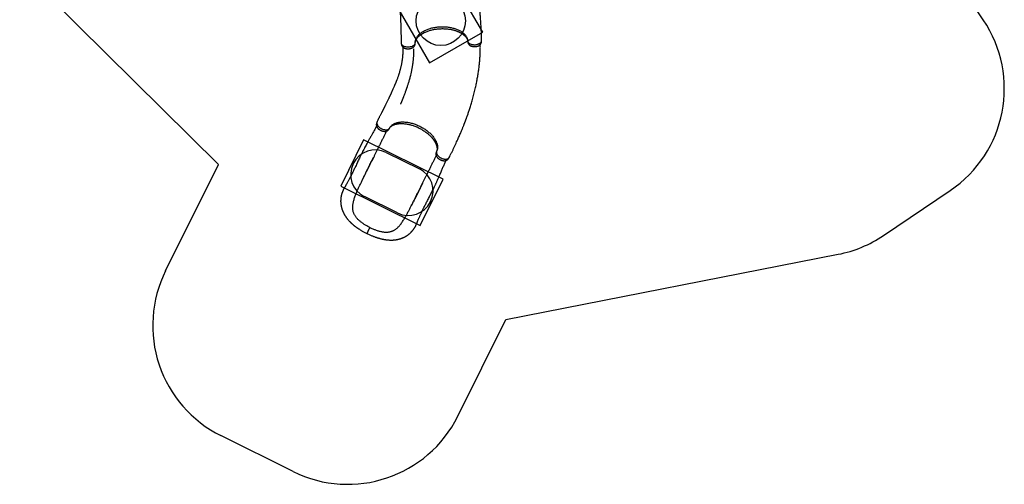
# Model space of a CAD drawing. Units: millimetres. Extents: x 5836 to 16669, y 9177 to 20183.
# Drawn here: x 6749 to 14754, y 9177 to 12955 of the extents above; entities that cross this region are included whole.
import ezdxf

# ---------------------------------------------------------------- set-up
doc = ezdxf.new("R2010")
doc.units = ezdxf.units.MM
doc.header["$LTSCALE"] = 100
for name, color, linetype in [('OTWORY_MONTAŻOWE', 1, 'Continuous'), ('STREFA', 102, 'Continuous'), ('WYLEWKI_BETONOWE', 52, 'Continuous')]:
    doc.layers.add(name, color=color, linetype=linetype)

msp = doc.modelspace()

# ---------------------------------------------------------------- linework, layer by layer
at = {"color": 8, "linetype": 'Continuous', "lineweight": 25}
for p, q in [((9965, 12768.7), (9965, 12766.9)), ((10390.7, 12782.6), (10390.9, 12780.8)), ((9756.3, 12073.5), (9755.4, 12071.9)), ((10138.4, 11885.1), (10137.6, 11883.4))]:
    msp.add_line(p, q, dxfattribs=at)
at = {"color": 7, "linetype": 'Continuous', "lineweight": 25}
for p, q in [((9965, 12766.9), (9965, 12768)), ((10390.8, 12781.6), (10390.8, 12780.8)), ((9755.5, 12071.9), (9756, 12072.9)), ((10138, 11884.1), (10137.6, 11883.4)), ((9625.9, 11836.2), (9626.1, 11836.6))]:
    msp.add_line(p, q, dxfattribs=at)
at = {"color": 8, "linetype": 'Continuous', "lineweight": 25, "flags": 128}
for points in [[(9851.1, 12765), (9851.5, 12761.3), (9853.2, 12756.7), (9856.1, 12752.2), (9860.2, 12748), (9865.3, 12744.3), (9871.5, 12741), (9878.4, 12738.3), (9886, 12736.2), (9894, 12734.9), (9902.4, 12734.2), (9910.8, 12734.3), (9919.1, 12735), (9927.2, 12736.5), (9934.7, 12738.6), (9941.6, 12741.2), (9947.8, 12744.3), (9953.1, 12747.9), (9957.5, 12751.8), (9960.9, 12755.9), (9963.3, 12760.1), (9964.6, 12764.4), (9965, 12768.7), (9965, 12768.7)], [(9654.2, 12124), (9652.8, 12120.5), (9652.1, 12115.6), (9652.6, 12110.3), (9654.2, 12104.7), (9656.9, 12099), (9660.8, 12093.2), (9665.6, 12087.5), (9671.3, 12082.1), (9677.8, 12077.1), (9684.9, 12072.6), (9692.3, 12068.7), (9700, 12065.5), (9707.8, 12063), (9715.4, 12061.2), (9722.8, 12060.3), (9729.7, 12060.1), (9736.1, 12060.8), (9741.8, 12062.1), (9746.7, 12064.1), (9750.8, 12066.8), (9754, 12069.9), (9756.3, 12073.5), (9756.3, 12073.5)]]:
    msp.add_lwpolyline(points, dxfattribs=at)
at = {"color": 7, "linetype": 'Continuous', "lineweight": 25}
for points, knots in [([(10504.7, 12786.4), (10504.5, 12793.3), (10504, 12808.5), (10503.2, 12832.2), (10502.2, 12856.9), (10501.1, 12880.9), (10499.9, 12904.2), (10498.6, 12926.1), (10497.2, 12946.6), (10495.8, 12965.8), (10494.4, 12983.9), (10493, 13000.9), (10491.6, 13016.6), (10490.3, 13031), (10489, 13044), (10487.7, 13055.9), (10486.6, 13066.7), (10485.5, 13076.5), (10484.5, 13084.8), (10483.7, 13091.8), (10483, 13097.6), (10482.3, 13102.7), (10481.8, 13107), (10481.3, 13110.7), (10480.9, 13113.8), (10480.6, 13116.3), (10480.3, 13118.4), (10480.1, 13120.4), (10479.8, 13122.6), (10479.3, 13125.8), (10478.7, 13130.2), (10478, 13135.9), (10477, 13142.3), (10476, 13149.3), (10475, 13156.6), (10473.5, 13166.3), (10471.6, 13178.6), (10469.1, 13193.7), (10466.4, 13209.6), (10463.4, 13226.4), (10460.1, 13244), (10456.4, 13262.6), (10452.3, 13282.1), (10447.7, 13302.6), (10442.7, 13323.8), (10437.4, 13345.6), (10431.6, 13367.6), (10424.4, 13394.1), (10415.4, 13424.9), (10404.3, 13460), (10392.7, 13494.6), (10380.5, 13528.5), (10370.9, 13553.4), (10364.2, 13570), (10360.9, 13578.1), (10357.8, 13585.5), (10355, 13592.3), (10352.4, 13598.4), (10349.9, 13604), (10347.7, 13609.1), (10345.7, 13613.7), (10344.2, 13617), (10343.2, 13619.4), (10342.3, 13621.2), (10341.3, 13623.5), (10339.9, 13626.5), (10338.2, 13630.3), (10336, 13635), (10333.4, 13640.7), (10330.2, 13647.4), (10326.6, 13654.9), (10322.5, 13663.3), (10317.9, 13672.4), (10313, 13682.1), (10307.7, 13692.2), (10302.1, 13702.7), (10297.6, 13710.8), (10295, 13715.4), (10294.5, 13716.3)], [0, 0, 0, 0, 0.022429, 0.049636, 0.076061, 0.101597, 0.126152, 0.149642, 0.170753, 0.190802, 0.209746, 0.227545, 0.244167, 0.258796, 0.272323, 0.28473, 0.296004, 0.306131, 0.315102, 0.322019, 0.328033, 0.333164, 0.337639, 0.341515, 0.344789, 0.347325, 0.349325, 0.35119, 0.353497, 0.356249, 0.361174, 0.36709, 0.373956, 0.381251, 0.388829, 0.396692, 0.41144, 0.427095, 0.443659, 0.461129, 0.479505, 0.498781, 0.519327, 0.540793, 0.563164, 0.586245, 0.609584, 0.633144, 0.670565, 0.708402, 0.746566, 0.783212, 0.819978, 0.82961, 0.838773, 0.847177, 0.854829, 0.861735, 0.867904, 0.874026, 0.879223, 0.883552, 0.885394, 0.887237, 0.889864, 0.893341, 0.897665, 0.902828, 0.909598, 0.917397, 0.92621, 0.936018, 0.946799, 0.958528, 0.97043, 0.983123, 0.996576, 1, 1, 1, 1]), ([(9748.8, 13401.4), (9749.4, 13400.4), (9751.2, 13397.2), (9753.9, 13392.2), (9757, 13386.5), (9759.5, 13381.7), (9761.6, 13377.5), (9763.4, 13374.1), (9764.8, 13371.3), (9765.9, 13369.2), (9766.6, 13367.6), (9767.3, 13366.2), (9768.1, 13364.7), (9768.9, 13362.9), (9769.9, 13360.9), (9771.2, 13358.2), (9772.8, 13354.7), (9774.9, 13350.1), (9777.2, 13345.1), (9779.6, 13339.8), (9781.9, 13334.3), (9784.1, 13329.1), (9786.2, 13324), (9788.5, 13318.2), (9791, 13311.8), (9793.6, 13304.9), (9796, 13298.3), (9798.2, 13291.9), (9800.7, 13284.5), (9803.6, 13275.7), (9806.7, 13265.5), (9809.8, 13254.9), (9812.6, 13244.2), (9815.3, 13233.7), (9817.7, 13223.6), (9819.8, 13214), (9821.6, 13205.1), (9823.2, 13196.8), (9824.6, 13189.3), (9825.8, 13182.2), (9827.1, 13174.4), (9828.5, 13165.3), (9830.1, 13154.4), (9831.2, 13145.6), (9832.1, 13139.1), (9832.5, 13135.3), (9833, 13131.4), (9833.4, 13127.7), (9833.8, 13124.1), (9834.2, 13120.7), (9834.5, 13117.9), (9834.7, 13115.8), (9834.9, 13114.1), (9835.1, 13112.4), (9835.3, 13110.2), (9835.6, 13107.4), (9835.9, 13104.1), (9836.3, 13100.2), (9836.7, 13095.6), (9837.1, 13090.7), (9837.8, 13083.2), (9838.6, 13073.6), (9839.5, 13063.4), (9840.1, 13055), (9840.6, 13048.2), (9841, 13041.5), (9841.5, 13035), (9841.9, 13029), (9842.2, 13023.5), (9842.5, 13018.8), (9842.7, 13014.8), (9842.9, 13011.3), (9843.1, 13008), (9843.3, 13004.5), (9843.5, 13000.4), (9843.7, 12995.4), (9844, 12989.3), (9844.4, 12982.5), (9844.9, 12969.5), (9845.7, 12950.4), (9846.4, 12931.2), (9846.8, 12917.5), (9847.1, 12909.9), (9847.3, 12903), (9847.5, 12896.8), (9847.6, 12891.9), (9847.7, 12888.2), (9847.8, 12885.6), (9847.8, 12883.1), (9847.9, 12880.5), (9848, 12877.4), (9848.1, 12873.5), (9848.2, 12868.9), (9848.4, 12863.5), (9848.5, 12857.3), (9848.7, 12850.2), (9848.9, 12842.2), (9849.2, 12833.3), (9849.4, 12823.5), (9849.7, 12812.7), (9850, 12801), (9850.4, 12788.3), (9850.7, 12776.2), (9850.9, 12768.3), (9851, 12765)], [0, 0, 0, 0, 0.005137, 0.015602, 0.024845, 0.032755, 0.039526, 0.045171, 0.049702, 0.053188, 0.055533, 0.0576, 0.060058, 0.062906, 0.066141, 0.069761, 0.076184, 0.083532, 0.091795, 0.100819, 0.109687, 0.11824, 0.126482, 0.134417, 0.146488, 0.1578, 0.168368, 0.178414, 0.189111, 0.204364, 0.221007, 0.239021, 0.255748, 0.273202, 0.289832, 0.305419, 0.319979, 0.333294, 0.345644, 0.35704, 0.367505, 0.383731, 0.401451, 0.420658, 0.426709, 0.432893, 0.43921, 0.4455, 0.451082, 0.456957, 0.461609, 0.46504, 0.467259, 0.469692, 0.473427, 0.477778, 0.483129, 0.48948, 0.496829, 0.505082, 0.513434, 0.532789, 0.55169, 0.56273, 0.573616, 0.58435, 0.594926, 0.604728, 0.613374, 0.620859, 0.627181, 0.63241, 0.637553, 0.642938, 0.648981, 0.657255, 0.666785, 0.67758, 0.689616, 0.72791, 0.766312, 0.778419, 0.790134, 0.800656, 0.809947, 0.817992, 0.822456, 0.826406, 0.829839, 0.833417, 0.838117, 0.843842, 0.850676, 0.858632, 0.867725, 0.878171, 0.889839, 0.902755, 0.91695, 0.932461, 0.949015, 0.966924, 0.98624, 1, 1, 1, 1]), ([(9965, 12768.7), (9965, 12771.9), (9965, 12778.4), (9966.8, 12788), (9969.8, 12797.5), (9974, 12806.9), (9979.5, 12816.1), (9986.3, 12825.1), (9994.2, 12833.7), (10003.2, 12842), (10013.3, 12849.8), (10024.5, 12857.2), (10036.6, 12864.2), (10049.5, 12870.5), (10063.2, 12876.3), (10077.7, 12881.5), (10092.8, 12886), (10108.3, 12889.8), (10124.3, 12892.9), (10140.7, 12895.3), (10157.3, 12897), (10174, 12897.9), (10190.7, 12898.1), (10207.3, 12897.5), (10223.8, 12896.1), (10240, 12894.1), (10255.8, 12891.2), (10271.1, 12887.7), (10285.9, 12883.5), (10300, 12878.6), (10313.3, 12873.1), (10325.7, 12867), (10337.3, 12860.3), (10348, 12853.1), (10357.5, 12845.4), (10365.9, 12837.4), (10373.2, 12828.9), (10379.3, 12820), (10384.2, 12810.9), (10387.7, 12801.7), (10390.1, 12792.2), (10390.5, 12785.8), (10390.7, 12782.6)], [0, 0, 0, 0, 0.025212, 0.050368, 0.075325, 0.100206, 0.125167, 0.150313, 0.175322, 0.200208, 0.225129, 0.250238, 0.275309, 0.300215, 0.325109, 0.35015, 0.375281, 0.400219, 0.425101, 0.450079, 0.475234, 0.500218, 0.525101, 0.550035, 0.575163, 0.600209, 0.625106, 0.650009, 0.675072, 0.700186, 0.725111, 0.749996, 0.774995, 0.800148, 0.825113, 0.849994, 0.874943, 0.900084, 0.925107, 0.949997, 0.97491, 1, 1, 1, 1]), ([(9965.1, 12772.7), (9965.2, 12773), (9965.2, 12773.5), (9965.3, 12774.1), (9965.4, 12774.5), (9965.4, 12775.1), (9965.6, 12776), (9965.9, 12777.3), (9966.4, 12779.4), (9967.2, 12782.3), (9968.5, 12785.7), (9970, 12789.1), (9971.9, 12792.8), (9974.3, 12797), (9977.5, 12801.9), (9981.5, 12807.2), (9986.2, 12812.8), (9991.3, 12818), (9995.7, 12822.1), (9999.1, 12825), (10001.6, 12827.1), (10004.2, 12829.1), (10007, 12831.3), (10009.8, 12833.3), (10012.4, 12835.2), (10014.6, 12836.6), (10016.2, 12837.7), (10017.4, 12838.5), (10019, 12839.5), (10021.5, 12841.1), (10025.1, 12843.2), (10029.6, 12845.8), (10035.1, 12848.7), (10041.2, 12851.8), (10049.7, 12855.7), (10060.6, 12860.3), (10074.3, 12865.1), (10088.2, 12869.4), (10102.4, 12873), (10116.7, 12876), (10131.1, 12878.5), (10145.8, 12880.3), (10160.6, 12881.6), (10175.3, 12882.4), (10189.9, 12882.5), (10204.6, 12882.1), (10219.4, 12881.2), (10234.2, 12879.6), (10249.1, 12877.4), (10262.1, 12874.8), (10273.4, 12872.1), (10283, 12869.6), (10291.9, 12866.8), (10300.1, 12864), (10306.5, 12861.6), (10311.3, 12859.7), (10314.8, 12858.2), (10318.1, 12856.7), (10321, 12855.4), (10323.5, 12854.2), (10325.4, 12853.3), (10327.2, 12852.4), (10329.3, 12851.3), (10331.9, 12849.9), (10335.1, 12848.1), (10338.8, 12846), (10342.8, 12843.5), (10346.9, 12840.9), (10351.1, 12838), (10355.2, 12834.9), (10359.1, 12831.8), (10362.8, 12828.7), (10366.3, 12825.4), (10369.7, 12822.2), (10372.6, 12819), (10375, 12816.2), (10377.1, 12813.6), (10378.9, 12811.3), (10380.6, 12808.8), (10382.3, 12806.1), (10383.9, 12803.5), (10385.2, 12801.2), (10386.1, 12799.3), (10386.8, 12797.8), (10387.4, 12796.5), (10387.9, 12795.1), (10388.5, 12793.6), (10388.9, 12792.3), (10389.2, 12791.3), (10389.4, 12790.6), (10389.6, 12789.9), (10389.8, 12789.1), (10390, 12788.2), (10390.2, 12787.3), (10390.3, 12786.8), (10390.3, 12786.6)], [0, 0, 0, 0, 0.003886, 0.007001, 0.009493, 0.012285, 0.015375, 0.023255, 0.030779, 0.044633, 0.057984, 0.069194, 0.081318, 0.094688, 0.109591, 0.128208, 0.145173, 0.161456, 0.177606, 0.183992, 0.190647, 0.197577, 0.204784, 0.212191, 0.218529, 0.224068, 0.227504, 0.229652, 0.232543, 0.238517, 0.246391, 0.256146, 0.26777, 0.280316, 0.292743, 0.317298, 0.34157, 0.365524, 0.388879, 0.411786, 0.434593, 0.457434, 0.480242, 0.502783, 0.525145, 0.547494, 0.57035, 0.59374, 0.617404, 0.641436, 0.657854, 0.674517, 0.690611, 0.705549, 0.719265, 0.726444, 0.733255, 0.739703, 0.745773, 0.750936, 0.754955, 0.75796, 0.76209, 0.768126, 0.775001, 0.783358, 0.793208, 0.803445, 0.813126, 0.824908, 0.835704, 0.845537, 0.857239, 0.86798, 0.878154, 0.888452, 0.895836, 0.90378, 0.912252, 0.921233, 0.930663, 0.93921, 0.946088, 0.95182, 0.956619, 0.962464, 0.968955, 0.974358, 0.978479, 0.981827, 0.984751, 0.988082, 0.991977, 0.997021, 1, 1, 1, 1]), ([(9864, 12732.8), (9864.1, 12731.8), (9864.1, 12728.4), (9864.2, 12722.9), (9864.2, 12716.5), (9864.1, 12711), (9864.1, 12706.3), (9864, 12702.4), (9863.9, 12699.3), (9863.8, 12696.9), (9863.8, 12695.2), (9863.7, 12693.6), (9863.7, 12691.9), (9863.6, 12690), (9863.5, 12687.8), (9863.3, 12684.8), (9863.1, 12680.9), (9862.9, 12675.9), (9862.5, 12670.4), (9862.1, 12664.5), (9861.6, 12658.7), (9861, 12653), (9860.5, 12647.5), (9859.8, 12641.4), (9859, 12634.5), (9858, 12627.1), (9857, 12620.3), (9856, 12613.5), (9854.7, 12605.8), (9853.1, 12596.8), (9851, 12586.2), (9848.7, 12575.5), (9846.2, 12564.7), (9843.6, 12554.2), (9840.9, 12544.1), (9838.2, 12534.7), (9835.6, 12526), (9833.2, 12517.9), (9830.8, 12510.6), (9828.6, 12503.8), (9826, 12496.3), (9823, 12487.6), (9819.2, 12477.3), (9816.1, 12468.9), (9813.7, 12462.9), (9812.4, 12459.3), (9810.9, 12455.7), (9809.6, 12452.2), (9808.2, 12448.8), (9807, 12445.7), (9805.9, 12443), (9805.1, 12441), (9804.4, 12439.5), (9803.8, 12437.9), (9803, 12435.8), (9801.9, 12433.3), (9800.6, 12430.2), (9799.1, 12426.5), (9797.3, 12422.3), (9795.4, 12417.7), (9792.5, 12410.9), (9788.7, 12402), (9784.6, 12392.6), (9781.2, 12384.8), (9778.4, 12378.6), (9775.6, 12372.5), (9773, 12366.6), (9770.5, 12361.1), (9768.2, 12356.2), (9766.2, 12351.9), (9764.5, 12348.2), (9763.1, 12345.1), (9761.7, 12342.1), (9760.2, 12338.9), (9758.4, 12335.1), (9756.3, 12330.6), (9753.7, 12325.1), (9750.7, 12318.9), (9745.1, 12307.2), (9736.8, 12290), (9728.3, 12272.7), (9722.3, 12260.5), (9718.9, 12253.7), (9715.8, 12247.4), (9713.1, 12241.9), (9710.9, 12237.5), (9709.3, 12234.2), (9708.1, 12231.9), (9707, 12229.7), (9705.8, 12227.3), (9704.4, 12224.5), (9702.7, 12221.1), (9700.6, 12216.9), (9698.2, 12212.1), (9695.4, 12206.5), (9692.2, 12200.2), (9688.7, 12193.1), (9684.7, 12185.1), (9680.3, 12176.3), (9675.4, 12166.7), (9670.2, 12156.2), (9664.5, 12144.9), (9659.1, 12134.1), (9655.6, 12127), (9654.1, 12124)], [0, 0, 0, 0, 0.004266, 0.01474, 0.023991, 0.031908, 0.038684, 0.044334, 0.048869, 0.052358, 0.054706, 0.056774, 0.059234, 0.062084, 0.065322, 0.068946, 0.075375, 0.082729, 0.090999, 0.100031, 0.108907, 0.117467, 0.125716, 0.133659, 0.14574, 0.157063, 0.16764, 0.177694, 0.188401, 0.203666, 0.220324, 0.238353, 0.255095, 0.272563, 0.289208, 0.304808, 0.31938, 0.332707, 0.345068, 0.356474, 0.36695, 0.38319, 0.400926, 0.42015, 0.426207, 0.432396, 0.438719, 0.445015, 0.450601, 0.456481, 0.461137, 0.464572, 0.466792, 0.469228, 0.472965, 0.47732, 0.482676, 0.489033, 0.496388, 0.504648, 0.513008, 0.53238, 0.551297, 0.562347, 0.573242, 0.583986, 0.594571, 0.604382, 0.613035, 0.620527, 0.626854, 0.632088, 0.637236, 0.642625, 0.648673, 0.656955, 0.666493, 0.677297, 0.689344, 0.72767, 0.766106, 0.778224, 0.78995, 0.800481, 0.809781, 0.817833, 0.822301, 0.826254, 0.829689, 0.833271, 0.837975, 0.843705, 0.850545, 0.858508, 0.867609, 0.878065, 0.889742, 0.902669, 0.916877, 0.932401, 0.94897, 0.966895, 0.986228, 1, 1, 1, 1]), ([(9851, 12765), (9851.1, 12763.4), (9851.3, 12760.5), (9851.9, 12756.6), (9852.5, 12753.6), (9853.3, 12750.7), (9854.3, 12747.5), (9855.8, 12744), (9857.3, 12741.2), (9858.7, 12739.1), (9859.9, 12737.3), (9861.4, 12735.4), (9863.5, 12733.3), (9865.9, 12731.1), (9868.4, 12729.2), (9871.2, 12727.4), (9874, 12725.8), (9877.1, 12724.4), (9880.4, 12723), (9884, 12721.8), (9887.9, 12720.8), (9891.6, 12720), (9896.1, 12719.3), (9901.3, 12718.7), (9907.2, 12718.6), (9913, 12718.8), (9918.8, 12719.4), (9924.4, 12720.4), (9929.9, 12721.8), (9935.2, 12723.5), (9940, 12725.6), (9944.3, 12727.9), (9947.4, 12729.9), (9949.6, 12731.6), (9951.1, 12732.9), (9952.6, 12734.2), (9954.1, 12735.7), (9955.7, 12737.5), (9957.3, 12739.6), (9958.8, 12741.8), (9960, 12744), (9961.2, 12746.5), (9962, 12748.7), (9962.7, 12750.7), (9963.2, 12752.4), (9963.8, 12754.8), (9964.4, 12758), (9964.9, 12762.2), (9965, 12765.2), (9965, 12766.9)], [0, 0, 0, 0, 0.027339, 0.049256, 0.065218, 0.078853, 0.099799, 0.121813, 0.143099, 0.156245, 0.168015, 0.184032, 0.203629, 0.227579, 0.24863, 0.267119, 0.291145, 0.31081, 0.332358, 0.359276, 0.380364, 0.403129, 0.425617, 0.458757, 0.49166, 0.524292, 0.556429, 0.588863, 0.621503, 0.654171, 0.687293, 0.718421, 0.745769, 0.759813, 0.773031, 0.786225, 0.799558, 0.815381, 0.834257, 0.851089, 0.865965, 0.88144, 0.898602, 0.907292, 0.916697, 0.930288, 0.948719, 0.972039, 1, 1, 1, 1]), ([(10240.6, 11834.6), (10243.7, 11840.8), (10250.5, 11854.5), (10260.9, 11875.7), (10271.7, 11898), (10282, 11919.8), (10291.9, 11940.8), (10301.1, 11960.7), (10309.6, 11979.5), (10317.4, 11997), (10324.7, 12013.7), (10331.5, 12029.4), (10337.7, 12043.9), (10343.2, 12057.1), (10348.2, 12069.2), (10352.8, 12080.3), (10356.8, 12090.4), (10360.5, 12099.5), (10363.5, 12107.4), (10366.1, 12114), (10368.2, 12119.4), (10370, 12124.1), (10371.6, 12128.2), (10372.9, 12131.7), (10374.1, 12134.6), (10374.9, 12137), (10375.7, 12138.9), (10376.4, 12140.8), (10377.2, 12142.9), (10378.3, 12145.9), (10379.8, 12150.1), (10381.8, 12155.5), (10384.1, 12161.6), (10386.5, 12168.2), (10389, 12175.2), (10392.3, 12184.4), (10396.4, 12196.1), (10401.3, 12210.6), (10406.4, 12225.9), (10411.7, 12242.1), (10417, 12259.3), (10422.5, 12277.4), (10428.1, 12296.6), (10433.8, 12316.7), (10439.4, 12337.8), (10444.9, 12359.5), (10450.2, 12381.7), (10456.3, 12408.4), (10462.9, 12439.9), (10469.7, 12476), (10475.8, 12512), (10481, 12547.7), (10484.3, 12574.2), (10486.2, 12591.9), (10487.1, 12600.6), (10487.9, 12608.6), (10488.6, 12616), (10489.1, 12622.6), (10489.7, 12628.7), (10490.1, 12634.2), (10490.5, 12639.2), (10490.7, 12642.8), (10490.9, 12645.4), (10491, 12647.4), (10491.2, 12649.9), (10491.4, 12653.2), (10491.7, 12657.4), (10492, 12662.5), (10492.3, 12668.8), (10492.7, 12676.2), (10493.1, 12684.6), (10493.4, 12693.9), (10493.7, 12704.1), (10493.9, 12714.9), (10494, 12726.4), (10494, 12738.3), (10493.9, 12747.3), (10493.7, 12752.4), (10493.7, 12753.3)], [0, 0, 0, 0, 0.022442, 0.049666, 0.076106, 0.101658, 0.126227, 0.149731, 0.170854, 0.190915, 0.20987, 0.22768, 0.244312, 0.258949, 0.272484, 0.284899, 0.29618, 0.306313, 0.315289, 0.32221, 0.328228, 0.333362, 0.33784, 0.341718, 0.344994, 0.347532, 0.349533, 0.351399, 0.353707, 0.356461, 0.361388, 0.367308, 0.374178, 0.381477, 0.38906, 0.396928, 0.411684, 0.427349, 0.443922, 0.461403, 0.479789, 0.499076, 0.519634, 0.541112, 0.563497, 0.586591, 0.609944, 0.633517, 0.67096, 0.70882, 0.747007, 0.783676, 0.820464, 0.830102, 0.839271, 0.84768, 0.855337, 0.862247, 0.86842, 0.874545, 0.879746, 0.884077, 0.88592, 0.887765, 0.890393, 0.893872, 0.898198, 0.903365, 0.910139, 0.917943, 0.926761, 0.936575, 0.947362, 0.959098, 0.971007, 0.983707, 0.997169, 1, 1, 1, 1]), ([(10390.8, 12780.8), (10391, 12779.1), (10391.2, 12776.1), (10392, 12772.1), (10392.8, 12768.9), (10393.5, 12766.6), (10394.2, 12764.9), (10394.9, 12763), (10395.9, 12760.8), (10397.2, 12758.4), (10398.7, 12756.2), (10400.4, 12753.9), (10402.4, 12751.7), (10404.3, 12749.8), (10406.1, 12748.4), (10407.8, 12747.1), (10409.9, 12745.6), (10412.8, 12743.9), (10416.6, 12742), (10421.1, 12740.2), (10426.3, 12738.7), (10432, 12737.4), (10438.3, 12736.5), (10445, 12736.2), (10451.3, 12736.3), (10456.9, 12736.8), (10461.7, 12737.5), (10466.2, 12738.5), (10470.3, 12739.6), (10473.7, 12740.7), (10476.7, 12741.9), (10479.3, 12743), (10481.4, 12744.1), (10483.3, 12745.1), (10485.3, 12746.3), (10487.5, 12747.8), (10489.9, 12749.6), (10492.3, 12751.8), (10494.6, 12754.1), (10496.4, 12756.4), (10497.7, 12758.3), (10498.9, 12760.1), (10500.1, 12762.3), (10501.4, 12765.2), (10502.6, 12768.8), (10503.4, 12771.8), (10503.9, 12774.3), (10504.2, 12776.5), (10504.5, 12779.2), (10504.7, 12782.6), (10504.7, 12785), (10504.7, 12786.3)], [0, 0, 0, 0, 0.027701, 0.050852, 0.069199, 0.082778, 0.092141, 0.100695, 0.117652, 0.13306, 0.147613, 0.167061, 0.188395, 0.2055, 0.220202, 0.234037, 0.248097, 0.271931, 0.299218, 0.330089, 0.362838, 0.397192, 0.433374, 0.470905, 0.510326, 0.537511, 0.565311, 0.592245, 0.616661, 0.638229, 0.65692, 0.675737, 0.69068, 0.702438, 0.716935, 0.735439, 0.753903, 0.775022, 0.799017, 0.818248, 0.83353, 0.845009, 0.858264, 0.87952, 0.901292, 0.921864, 0.932729, 0.944119, 0.95921, 0.977955, 1, 1, 1, 1]), ([(9846.5, 12267.3), (9846.5, 12267.3), (9846.5, 12267.4), (9846.6, 12267.5), (9846.8, 12268.1), (9847.4, 12269.4), (9848.3, 12271.7), (9849.6, 12274.6), (9851.1, 12278.2), (9852.9, 12282.5), (9854.9, 12287.4), (9857.1, 12292.9), (9859.6, 12299), (9862.3, 12305.5), (9864.9, 12312.3), (9867.6, 12319.1), (9870.2, 12325.7), (9873.6, 12334.4), (9877.7, 12345.3), (9882.4, 12358), (9885.9, 12367.6), (9888.2, 12374.2), (9889.5, 12377.7), (9890.5, 12380.6), (9891.4, 12383), (9892, 12384.8), (9892.5, 12386.3), (9893, 12387.7), (9893.6, 12389.5), (9894.5, 12391.9), (9895.5, 12395), (9896.8, 12398.8), (9898.3, 12403.1), (9899.9, 12407.8), (9901.5, 12412.8), (9903.9, 12419.8), (9906.9, 12429.1), (9910.6, 12440.8), (9914.4, 12453.5), (9918.4, 12467.2), (9922.5, 12481.8), (9926.6, 12497.4), (9930.3, 12512.6), (9933.5, 12526.5), (9936.1, 12538.6), (9938.3, 12549.8), (9940.3, 12560), (9941.9, 12569.2), (9943.3, 12577.5), (9944.3, 12584.1), (9945.1, 12589.2), (9945.6, 12593.1), (9946.1, 12596.4), (9946.5, 12599.3), (9946.8, 12601.6), (9947.1, 12603.6), (9947.4, 12605.8), (9947.7, 12608.7), (9948.2, 12612.4), (9948.7, 12616.9), (9949.3, 12622.2), (9949.9, 12628.1), (9950.5, 12634.4), (9951.1, 12641), (9951.7, 12647.8), (9952.2, 12654.7), (9952.6, 12661.4), (9953, 12667.9), (9953.4, 12676), (9953.8, 12685.6), (9954, 12696.4), (9954.1, 12704.3), (9954.2, 12709.4), (9954.2, 12711.8), (9954.2, 12713.9), (9954.2, 12715.6), (9954.2, 12716.6), (9954.2, 12717.1), (9954.2, 12717.3), (9954.2, 12717.4), (9954.2, 12717.4), (9954.2, 12717.4), (9954.2, 12717.4), (9954.2, 12717.4), (9954.2, 12717.4)], [0, 0, 0, 0, 0.000163, 0.000896, 0.001884, 0.006719, 0.013008, 0.020774, 0.030029, 0.040774, 0.052567, 0.065747, 0.080311, 0.096226, 0.112409, 0.128308, 0.143925, 0.159264, 0.190513, 0.220574, 0.249468, 0.25883, 0.2671, 0.274049, 0.279679, 0.28399, 0.286957, 0.290064, 0.294197, 0.299355, 0.306835, 0.315769, 0.326109, 0.337176, 0.348756, 0.360852, 0.385897, 0.412912, 0.441909, 0.472908, 0.50593, 0.541007, 0.578166, 0.606854, 0.63337, 0.657699, 0.679824, 0.699727, 0.71739, 0.732795, 0.742062, 0.75025, 0.757353, 0.763328, 0.7681, 0.771889, 0.77612, 0.782068, 0.789741, 0.799145, 0.810294, 0.823201, 0.835676, 0.849467, 0.863795, 0.877742, 0.891304, 0.90448, 0.917268, 0.939694, 0.960792, 0.98055, 0.985131, 0.989633, 0.993891, 0.99705, 0.998995, 0.999529, 0.999702, 0.999771, 0.999834, 0.999896, 0.999963, 1, 1, 1, 1]), ([(9650.3, 12089.8), (9648.9, 12087), (9645.1, 12079.8), (9638.9, 12068.1), (9631.7, 12054.9), (9624.8, 12042.4), (9618.1, 12030.4), (9611.7, 12019), (9605.1, 12007.3), (9598.3, 11995.4), (9591.5, 11983.3), (9585.2, 11972.1), (9579.5, 11961.8), (9572.8, 11949.7), (9564.9, 11935.3), (9555.7, 11918.2), (9546.4, 11900.5), (9537, 11882.2), (9527.7, 11863.3), (9519, 11845.4), (9510.9, 11828.5), (9503.3, 11812.6), (9495.5, 11796.1), (9487.5, 11779.2), (9480, 11763.2), (9472.9, 11748.4), (9466.4, 11734.7), (9459.8, 11721.1), (9453.3, 11707.7), (9446.8, 11694.4), (9440.3, 11681.5), (9434.1, 11669.1), (9428.2, 11657.8), (9422.7, 11647.4), (9417.6, 11637.8), (9412.5, 11628.6), (9407.3, 11619.3), (9403, 11611.9), (9399.6, 11606.2), (9397.4, 11602.5), (9395, 11598.6), (9392.7, 11594.8), (9390.3, 11590.8), (9388, 11586.8), (9385.7, 11582.8), (9383.7, 11579), (9381.9, 11575.5), (9380.2, 11572.1), (9378.6, 11568.9), (9377.1, 11565.6), (9375.7, 11562.2), (9374, 11558.3), (9372.2, 11553.8), (9370.4, 11548.7), (9368.6, 11543.4), (9367, 11538.3), (9365.8, 11534.3), (9365.1, 11531.3), (9364.4, 11528.9), (9363.7, 11526), (9363, 11522.7), (9362.4, 11519.6), (9361.9, 11517), (9361.3, 11513.8), (9360.7, 11509.8), (9360.1, 11505.2), (9359.6, 11500.8), (9359.2, 11496.4), (9358.8, 11491.8), (9358.6, 11487.3), (9358.6, 11483.5), (9358.5, 11480.3), (9358.5, 11477.7), (9358.6, 11474.7), (9358.7, 11471.4), (9358.9, 11467.9), (9359.1, 11464.5), (9359.4, 11461.4), (9359.7, 11458.3), (9360.1, 11455.1), (9360.5, 11451.9), (9360.9, 11449), (9361.3, 11446.6), (9361.6, 11444.4), (9362.1, 11442.2), (9362.5, 11439.6), (9363.1, 11437.1), (9363.5, 11434.9), (9363.9, 11433.1), (9364.4, 11431.3), (9364.9, 11429.2), (9365.6, 11426.6), (9366.4, 11423.6), (9367.3, 11420.4), (9368.3, 11417), (9369.3, 11413.9), (9370.3, 11411.1), (9371.1, 11408.7), (9372, 11406.4), (9373, 11403.7), (9374.1, 11400.8), (9375.3, 11397.9), (9376.4, 11395.3), (9377.3, 11393.1), (9378.2, 11391.2), (9379.6, 11388.1), (9381.8, 11383.6), (9384.2, 11378.8), (9386.2, 11375.1), (9387.8, 11372.3), (9389.4, 11369.5), (9391.2, 11366.4), (9393.2, 11363.1), (9395.5, 11359.5), (9397.9, 11355.7), (9400.4, 11352.2), (9402.6, 11349.1), (9404.6, 11346.3), (9406.5, 11343.6), (9408.4, 11341.1), (9410.4, 11338.5), (9412.6, 11335.9), (9415.6, 11332.1), (9419.8, 11327.2), (9425.5, 11320.8), (9430.5, 11315.5), (9434.3, 11311.6), (9436.5, 11309.4), (9438.3, 11307.6), (9439.7, 11306.3), (9440.8, 11305.2), (9442.4, 11303.7), (9444.7, 11301.5), (9448.2, 11298.3), (9452.3, 11294.7), (9456.7, 11290.9), (9460.8, 11287.3), (9464.6, 11284.2), (9467.9, 11281.6), (9470.7, 11279.3), (9473, 11277.6), (9474.9, 11276.1), (9476.9, 11274.5), (9479.4, 11272.7), (9482.4, 11270.4), (9486.1, 11267.7), (9490.4, 11264.7), (9495.3, 11261.2), (9500.9, 11257.4), (9507.2, 11253.3), (9514.1, 11248.8), (9521.8, 11244), (9530.2, 11239), (9539.3, 11233.7), (9549.2, 11228.2), (9559.9, 11222.5), (9567.4, 11218.8), (9571.2, 11216.9)], [0, 0, 0, 0, 0.009659, 0.025908, 0.041298, 0.055866, 0.069646, 0.082664, 0.094944, 0.10936, 0.122664, 0.134874, 0.145999, 0.156042, 0.173652, 0.191435, 0.209481, 0.22785, 0.246605, 0.265794, 0.280718, 0.296166, 0.312157, 0.328656, 0.345391, 0.35868, 0.372097, 0.385649, 0.399258, 0.41231, 0.426074, 0.438987, 0.451071, 0.462343, 0.472811, 0.482949, 0.493548, 0.504646, 0.509161, 0.513697, 0.518256, 0.523151, 0.527587, 0.532554, 0.537398, 0.541651, 0.545928, 0.549609, 0.553286, 0.556983, 0.560776, 0.564895, 0.570284, 0.576004, 0.582, 0.587946, 0.593108, 0.595599, 0.598206, 0.601377, 0.605118, 0.608574, 0.610953, 0.613679, 0.618896, 0.624179, 0.628484, 0.632959, 0.63831, 0.643247, 0.647571, 0.650584, 0.653262, 0.656169, 0.659964, 0.663964, 0.667359, 0.670617, 0.673762, 0.677314, 0.681018, 0.684126, 0.686588, 0.68875, 0.691055, 0.693963, 0.696863, 0.699236, 0.701079, 0.702622, 0.705148, 0.707943, 0.711106, 0.714919, 0.718386, 0.722121, 0.725268, 0.727693, 0.730015, 0.733009, 0.736583, 0.739919, 0.742826, 0.745304, 0.747377, 0.749386, 0.755957, 0.762809, 0.765967, 0.769204, 0.772539, 0.776149, 0.780083, 0.784509, 0.789444, 0.793761, 0.797691, 0.801083, 0.804354, 0.807563, 0.810818, 0.814247, 0.817962, 0.825513, 0.834011, 0.843457, 0.847126, 0.850176, 0.852611, 0.854435, 0.855722, 0.857265, 0.860658, 0.865225, 0.870957, 0.876711, 0.881928, 0.886529, 0.890517, 0.893897, 0.89667, 0.898581, 0.900812, 0.903702, 0.907251, 0.91146, 0.916328, 0.921858, 0.928045, 0.934859, 0.942291, 0.950339, 0.959003, 0.968287, 0.978201, 0.988763, 1, 1, 1, 1]), ([(9654.1, 12124), (9653.4, 12122.5), (9652.2, 12119.9), (9650.9, 12116.2), (9650, 12113.2), (9649.3, 12110.3), (9648.7, 12107), (9648.4, 12103.3), (9648.4, 12100.1), (9648.6, 12097.5), (9648.9, 12095.4), (9649.3, 12093), (9650.1, 12090.2), (9651.2, 12087.1), (9652.6, 12084.2), (9654.1, 12081.3), (9655.9, 12078.6), (9657.9, 12075.9), (9660.2, 12073.1), (9662.8, 12070.3), (9665.7, 12067.6), (9668.6, 12065.2), (9672.2, 12062.4), (9676.6, 12059.5), (9681.7, 12056.6), (9687, 12054), (9692.3, 12051.8), (9697.8, 12050.1), (9703.3, 12048.7), (9708.7, 12047.8), (9714, 12047.3), (9718.8, 12047.3), (9722.5, 12047.6), (9725.2, 12048), (9727.2, 12048.4), (9729.1, 12048.9), (9731.1, 12049.5), (9733.4, 12050.4), (9735.9, 12051.5), (9738.2, 12052.8), (9740.3, 12054.1), (9742.5, 12055.7), (9744.3, 12057.3), (9745.8, 12058.7), (9747.1, 12060), (9748.7, 12061.8), (9750.8, 12064.4), (9753.2, 12067.8), (9754.7, 12070.5), (9755.5, 12071.9)], [0, 0, 0, 0, 0.0273391, 0.0492559, 0.0652184, 0.0788533, 0.099799, 0.1218128, 0.1430993, 0.1562445, 0.1680147, 0.1840321, 0.2036288, 0.2275793, 0.2486306, 0.2671193, 0.2911448, 0.3108094, 0.3323577, 0.3592757, 0.3803639, 0.403129, 0.4256169, 0.4587568, 0.4916599, 0.5242917, 0.5564288, 0.5888633, 0.6215034, 0.6541708, 0.6872935, 0.718421, 0.7457694, 0.7598126, 0.773031, 0.7862252, 0.7995584, 0.8153807, 0.8342569, 0.851089, 0.8659646, 0.8814397, 0.8986024, 0.9072919, 0.9166967, 0.9302879, 0.9487195, 0.972039, 1, 1, 1, 1]), ([(9756.3, 12073.5), (9757.9, 12076.4), (9761, 12082), (9767.1, 12089.7), (9774.1, 12096.7), (9782.3, 12103), (9791.5, 12108.5), (9801.7, 12113.2), (9812.7, 12117.1), (9824.6, 12120.1), (9837.2, 12122.3), (9850.5, 12123.6), (9864.5, 12124), (9878.9, 12123.5), (9893.7, 12122.1), (9908.9, 12119.8), (9924.3, 12116.7), (9939.9, 12112.7), (9955.4, 12107.9), (9971, 12102.4), (9986.4, 12096), (10001.6, 12088.9), (10016.4, 12081.2), (10030.8, 12072.8), (10044.7, 12063.9), (10058, 12054.4), (10070.6, 12044.5), (10082.4, 12034.2), (10093.4, 12023.5), (10103.6, 12012.5), (10112.7, 12001.4), (10120.8, 11990.1), (10127.9, 11978.8), (10133.9, 11967.4), (10138.7, 11956.1), (10142.3, 11945), (10144.7, 11934.1), (10145.9, 11923.5), (10145.9, 11913.2), (10144.7, 11903.3), (10142.3, 11893.8), (10139.7, 11888), (10138.4, 11885.1)], [0, 0, 0, 0, 0.0252125, 0.0503679, 0.0753253, 0.1002061, 0.1251666, 0.1503133, 0.1753223, 0.2002084, 0.2251295, 0.2502379, 0.275309, 0.3002149, 0.3251089, 0.3501502, 0.3752807, 0.4002188, 0.425101, 0.450079, 0.4752336, 0.500218, 0.5251006, 0.5500349, 0.5751626, 0.6002089, 0.6251057, 0.6500086, 0.6750717, 0.7001864, 0.7251114, 0.7499965, 0.7749954, 0.8001476, 0.8251127, 0.8499937, 0.8749427, 0.9000838, 0.9251072, 0.9499971, 0.9749102, 1, 1, 1, 1]), ([(9758.4, 12077), (9758.5, 12077.2), (9758.8, 12077.6), (9759.1, 12078.1), (9759.4, 12078.5), (9759.7, 12078.9), (9760.3, 12079.7), (9761.2, 12080.7), (9762.6, 12082.3), (9764.7, 12084.4), (9767.5, 12086.9), (9770.4, 12089.2), (9773.8, 12091.6), (9777.9, 12094.1), (9783, 12096.9), (9789, 12099.7), (9795.9, 12102.4), (9802.8, 12104.6), (9808.5, 12106.1), (9813, 12107.1), (9816.1, 12107.7), (9819.4, 12108.3), (9822.9, 12108.9), (9826.3, 12109.4), (9829.5, 12109.8), (9832.1, 12110), (9834, 12110.2), (9835.5, 12110.3), (9837.4, 12110.5), (9840.3, 12110.7), (9844.5, 12110.9), (9849.7, 12111), (9855.9, 12111), (9862.7, 12110.9), (9872.1, 12110.3), (9883.9, 12109.2), (9898.2, 12107), (9912.5, 12104.2), (9926.7, 12100.7), (9940.7, 12096.7), (9954.6, 12092), (9968.4, 12086.7), (9982.1, 12080.9), (9995.4, 12074.6), (10008.4, 12067.9), (10021.2, 12060.6), (10033.7, 12052.8), (10046.1, 12044.4), (10058.1, 12035.4), (10068.4, 12027), (10077.1, 12019.3), (10084.3, 12012.6), (10090.9, 12005.9), (10096.8, 11999.6), (10101.3, 11994.4), (10104.6, 11990.4), (10107, 11987.5), (10109.2, 11984.7), (10111.2, 11982.1), (10112.8, 11979.9), (10114.1, 11978.2), (10115.2, 11976.5), (10116.5, 11974.6), (10118.2, 11972.2), (10120.2, 11969.1), (10122.4, 11965.5), (10124.8, 11961.4), (10127.2, 11957.1), (10129.5, 11952.5), (10131.7, 11947.9), (10133.7, 11943.4), (10135.5, 11938.8), (10137, 11934.3), (10138.4, 11929.9), (10139.5, 11925.7), (10140.3, 11922.1), (10140.9, 11918.9), (10141.4, 11915.9), (10141.8, 11912.9), (10142, 11909.8), (10142.2, 11906.7), (10142.2, 11904.1), (10142.1, 11901.9), (10142, 11900.4), (10141.9, 11898.9), (10141.8, 11897.3), (10141.5, 11895.8), (10141.3, 11894.5), (10141.1, 11893.5), (10141, 11892.7), (10140.8, 11892), (10140.6, 11891.2), (10140.4, 11890.3), (10140.1, 11889.5), (10140, 11889), (10139.9, 11888.8)], [0, 0, 0, 0, 0.003886, 0.007001, 0.009493, 0.012285, 0.015376, 0.023256, 0.030779, 0.044633, 0.057984, 0.069195, 0.081318, 0.094688, 0.109592, 0.128208, 0.145173, 0.161456, 0.177606, 0.183992, 0.190648, 0.197577, 0.204784, 0.212191, 0.218529, 0.224068, 0.227504, 0.229653, 0.232543, 0.238517, 0.246392, 0.256146, 0.26777, 0.280316, 0.292743, 0.317299, 0.341571, 0.365524, 0.38888, 0.411786, 0.434593, 0.457434, 0.480242, 0.502783, 0.525145, 0.547494, 0.57035, 0.59374, 0.617404, 0.641436, 0.657854, 0.674517, 0.690611, 0.70555, 0.719266, 0.726444, 0.733255, 0.739703, 0.745773, 0.750936, 0.754955, 0.75796, 0.762091, 0.768126, 0.775001, 0.783358, 0.793208, 0.803445, 0.813126, 0.824908, 0.835704, 0.845537, 0.857239, 0.86798, 0.878154, 0.888452, 0.895836, 0.90378, 0.912252, 0.921233, 0.930663, 0.93921, 0.946089, 0.951821, 0.956619, 0.962464, 0.968955, 0.974359, 0.978479, 0.981827, 0.984751, 0.988083, 0.991977, 0.997022, 1, 1, 1, 1]), ([(9731.1, 12049.6), (9730.4, 12048.1), (9726, 12039.1), (9717.6, 12022), (9706, 11998.5), (9694.2, 11974.7), (9682.3, 11950.6), (9670.1, 11925.9), (9658.6, 11902.5), (9647.7, 11880.4), (9637.4, 11859.6), (9626.9, 11838.3), (9616.1, 11816.3), (9604.9, 11793.8), (9593.4, 11770.5), (9585.7, 11754.7), (9581.7, 11746.7)], [0, 0, 0, 0, 0.016017, 0.100717, 0.184253, 0.267, 0.349356, 0.431743, 0.514604, 0.580343, 0.64689, 0.714479, 0.783346, 0.85373, 0.925869, 1, 1, 1, 1]), ([(10134.7, 11850.4), (10134, 11849), (10129.5, 11839.9), (10121.1, 11822.9), (10109.5, 11799.4), (10097.8, 11775.6), (10085.9, 11751.5), (10073.7, 11726.8), (10062.1, 11703.4), (10051.2, 11681.3), (10041, 11660.5), (10030.4, 11639.1), (10019.6, 11617.2), (10008.5, 11594.6), (9997, 11571.4), (9989.2, 11555.6), (9985.3, 11547.6)], [0, 0, 0, 0, 0.015885, 0.100596, 0.184143, 0.266901, 0.349268, 0.431666, 0.514539, 0.580287, 0.646843, 0.714441, 0.783317, 0.853711, 0.925859, 1, 1, 1, 1]), ([(10137.6, 11883.4), (10136.9, 11881.9), (10135.7, 11879.1), (10134.5, 11875.2), (10133.7, 11872), (10133.3, 11869.6), (10133, 11867.8), (10132.8, 11865.8), (10132.7, 11863.4), (10132.7, 11860.7), (10132.9, 11858), (10133.3, 11855.2), (10134.1, 11852.3), (10134.9, 11849.7), (10135.7, 11847.6), (10136.6, 11845.7), (10137.8, 11843.4), (10139.5, 11840.5), (10142, 11837.1), (10145.1, 11833.4), (10149, 11829.5), (10153.5, 11825.7), (10158.6, 11822), (10164.3, 11818.5), (10169.9, 11815.7), (10175.1, 11813.5), (10179.7, 11811.9), (10184.1, 11810.6), (10188.2, 11809.6), (10191.8, 11809), (10195, 11808.6), (10197.8, 11808.4), (10200.2, 11808.4), (10202.3, 11808.4), (10204.7, 11808.5), (10207.3, 11808.7), (10210.3, 11809.2), (10213.4, 11810), (10216.5, 11811), (10219.2, 11812.1), (10221.2, 11813.1), (10223.1, 11814.2), (10225.2, 11815.6), (10227.7, 11817.6), (10230.5, 11820.1), (10232.6, 11822.4), (10234.2, 11824.4), (10235.6, 11826.2), (10237.1, 11828.4), (10238.9, 11831.3), (10240, 11833.4), (10240.6, 11834.6)], [0, 0, 0, 0, 0.027701, 0.050852, 0.069199, 0.082778, 0.092141, 0.100695, 0.117652, 0.13306, 0.147613, 0.167061, 0.188395, 0.2055, 0.220202, 0.234037, 0.248097, 0.271931, 0.299218, 0.330089, 0.362838, 0.397192, 0.433374, 0.470905, 0.510326, 0.537511, 0.565311, 0.592245, 0.616661, 0.638229, 0.65692, 0.675737, 0.69068, 0.702437, 0.716935, 0.735439, 0.753902, 0.775022, 0.799017, 0.818248, 0.83353, 0.845008, 0.858264, 0.87952, 0.901292, 0.921864, 0.932729, 0.944119, 0.95921, 0.977955, 1, 1, 1, 1]), ([(9531.5, 11644.3), (9531.7, 11644.6), (9532, 11645.3), (9532.9, 11647.1), (9534.1, 11649.9), (9536, 11653.9), (9538.3, 11658.9), (9541.1, 11664.5), (9544.1, 11670.8), (9547.4, 11677.6), (9551.1, 11685.1), (9555.1, 11693.1), (9559.2, 11701.5), (9564.3, 11711.8), (9570.4, 11724.2), (9577.6, 11738.7), (9585.2, 11754), (9593, 11769.7), (9601, 11785.9), (9609.2, 11802.5), (9617.5, 11819.3), (9623.1, 11830.6), (9625.9, 11836.2)], [0, 0, 0, 0, 0.008341, 0.018214, 0.036335, 0.058783, 0.085761, 0.117367, 0.149394, 0.18515, 0.224595, 0.26629, 0.309629, 0.354624, 0.425253, 0.499712, 0.577862, 0.658443, 0.741185, 0.826033, 0.912966, 1, 1, 1, 1]), ([(9571.2, 11216.9), (9575.4, 11214.8), (9583.5, 11210.9), (9595.4, 11205.5), (9606.5, 11200.7), (9616.9, 11196.5), (9626.4, 11192.8), (9635, 11189.6), (9642.7, 11186.9), (9649.4, 11184.7), (9655.4, 11182.7), (9660.6, 11181.1), (9665.2, 11179.7), (9670.5, 11178.2), (9676.7, 11176.5), (9684.2, 11174.5), (9691.7, 11172.7), (9698.9, 11171.1), (9705.5, 11169.8), (9711.6, 11168.6), (9717.2, 11167.7), (9722, 11166.9), (9726.7, 11166.3), (9731.5, 11165.6), (9737.1, 11165), (9743.6, 11164.4), (9751, 11163.8), (9758.8, 11163.5), (9766.3, 11163.3), (9772.9, 11163.3), (9779.1, 11163.5), (9784.7, 11163.7), (9789.4, 11164.1), (9793.4, 11164.4), (9796.6, 11164.7), (9800, 11165.1), (9803.4, 11165.5), (9807.1, 11166), (9810.5, 11166.5), (9813.4, 11167), (9816, 11167.5), (9819, 11168.1), (9823, 11168.9), (9827.5, 11169.9), (9831.8, 11171), (9835.6, 11172), (9839, 11172.9), (9842.4, 11173.9), (9846, 11175.1), (9849.5, 11176.2), (9852.8, 11177.4), (9856.1, 11178.6), (9859.6, 11180), (9863, 11181.4), (9866.2, 11182.8), (9868.9, 11183.9), (9871, 11185), (9873, 11185.9), (9874.9, 11186.8), (9877, 11187.8), (9879.2, 11189), (9881.3, 11190.1), (9883, 11191), (9884.9, 11192.1), (9887.1, 11193.3), (9890, 11195), (9893.4, 11197.1), (9896.8, 11199.3), (9899.8, 11201.3), (9902.1, 11202.9), (9904, 11204.2), (9905.7, 11205.4), (9907.9, 11207), (9910.6, 11209.1), (9913.5, 11211.4), (9916.2, 11213.6), (9918.6, 11215.7), (9921.1, 11217.8), (9923.7, 11220.2), (9926.6, 11222.9), (9929.7, 11225.9), (9932.7, 11229), (9935.6, 11232.1), (9938.5, 11235.3), (9941.4, 11238.7), (9944.1, 11242), (9947, 11245.7), (9950.2, 11249.9), (9953.7, 11254.8), (9957.2, 11260.1), (9960.7, 11265.6), (9964.1, 11271.5), (9967.3, 11277.3), (9970.2, 11283.2), (9972.9, 11288.8), (9975.3, 11294.3), (9977.4, 11299.3), (9979.3, 11304.2), (9981.4, 11309.6), (9983.9, 11315.8), (9986.7, 11322.9), (9989.8, 11330.3), (9993, 11338), (9996.7, 11346.5), (10000.7, 11355.6), (10005, 11365), (10009.6, 11374.9), (10014.5, 11385.1), (10019.5, 11395.7), (10024.6, 11406), (10030, 11417), (10036.1, 11429.1), (10042.7, 11442.4), (10049.7, 11456.2), (10057.1, 11470.7), (10064.9, 11485.9), (10072.9, 11501.4), (10080.8, 11516.8), (10088.8, 11532.4), (10096.7, 11547.9), (10104.6, 11563.4), (10112, 11578.2), (10117.9, 11590.2), (10122.4, 11599.7), (10125.8, 11606.9), (10129.3, 11614.3), (10133.1, 11622.3), (10137.1, 11631.1), (10141.5, 11640.9), (10146.4, 11651.7), (10151.7, 11663.7), (10157.2, 11676.4), (10163, 11689.9), (10169.1, 11704.1), (10175.4, 11719), (10181.6, 11733.4), (10187.5, 11747.3), (10193.1, 11760.4), (10199.1, 11774), (10205.3, 11788.1), (10210.9, 11800.4), (10214.5, 11808), (10215.8, 11810.8)], [0, 0, 0, 0, 0.012203, 0.023588, 0.034189, 0.044023, 0.0531, 0.061424, 0.068563, 0.075028, 0.080798, 0.085852, 0.0902, 0.094388, 0.101292, 0.108598, 0.116312, 0.123113, 0.129548, 0.135616, 0.141275, 0.146091, 0.150032, 0.154954, 0.160809, 0.167498, 0.174898, 0.183052, 0.190019, 0.197018, 0.203218, 0.208898, 0.214212, 0.217783, 0.221064, 0.224253, 0.228203, 0.231897, 0.235708, 0.238782, 0.241089, 0.243967, 0.24826, 0.253632, 0.258372, 0.262313, 0.265795, 0.269531, 0.27341, 0.277365, 0.281106, 0.284536, 0.288349, 0.292832, 0.296305, 0.299373, 0.301898, 0.303887, 0.306152, 0.308531, 0.311372, 0.313949, 0.316049, 0.317677, 0.320668, 0.324233, 0.328427, 0.333419, 0.336949, 0.34005, 0.342333, 0.344316, 0.346857, 0.350914, 0.355183, 0.358873, 0.362015, 0.365379, 0.369305, 0.37324, 0.378396, 0.383016, 0.387124, 0.391846, 0.396977, 0.401351, 0.405756, 0.411996, 0.418302, 0.424787, 0.431983, 0.438981, 0.445954, 0.452743, 0.459215, 0.465335, 0.470944, 0.476012, 0.481577, 0.48893, 0.496801, 0.504911, 0.513259, 0.521643, 0.532099, 0.541981, 0.551313, 0.562985, 0.573735, 0.584121, 0.59492, 0.607688, 0.620995, 0.634856, 0.649283, 0.664292, 0.679849, 0.6952, 0.709988, 0.725906, 0.74117, 0.755809, 0.769853, 0.776983, 0.783964, 0.791184, 0.799173, 0.807922, 0.817422, 0.828632, 0.840721, 0.853689, 0.867543, 0.882296, 0.897973, 0.914605, 0.92837, 0.942774, 0.957847, 0.973621, 0.990133, 1, 1, 1, 1]), ([(9488.8, 11551.2), (9492.2, 11559.1), (9499.1, 11574.9), (9510, 11598.9), (9521.3, 11623), (9533, 11647.4), (9545, 11672), (9557.1, 11696.7), (9569.3, 11721.6), (9577.6, 11738.3), (9581.7, 11746.7)], [0, 0, 0, 0, 0.124208, 0.248564, 0.373236, 0.498384, 0.623877, 0.749223, 0.874544, 1, 1, 1, 1]), ([(10029.6, 11637.5), (10028.1, 11634.4), (10025, 11628), (10020.2, 11618.1), (10015, 11607.5), (10009.4, 11596.1), (10003.4, 11583.9), (9997, 11570.9), (9990.2, 11557), (9982.7, 11541.8), (9974.9, 11526), (9967, 11510.3), (9959.6, 11495.4), (9952.7, 11481.6), (9946.2, 11468.7), (9940.2, 11456.7), (9936.4, 11449.1), (9934.5, 11445.5)], [0, 0, 0, 0, 0.0470386, 0.0976154, 0.151909, 0.2101103, 0.2724266, 0.3390839, 0.4103294, 0.4863092, 0.5723352, 0.6540243, 0.7314824, 0.8047807, 0.8739634, 0.9390557, 1, 1, 1, 1]), ([(9595.4, 11266), (9591.6, 11267.9), (9583.8, 11271.8), (9572.5, 11278), (9561.5, 11284.3), (9550.7, 11291), (9540.1, 11297.9), (9530, 11305.1), (9520.3, 11312.5), (9511.2, 11320.1), (9502.7, 11327.8), (9494.8, 11335.9), (9487.5, 11344.1), (9481, 11352.4), (9475.3, 11361), (9470.3, 11369.7), (9466, 11378.6), (9462.5, 11387.7), (9459.8, 11397), (9457.9, 11406.3), (9456.7, 11415.9), (9456, 11426.7), (9456.3, 11438.7), (9457.7, 11452), (9460, 11465.5), (9463.1, 11479.2), (9467, 11493.2), (9471.7, 11507.4), (9476.9, 11521.8), (9482.6, 11536.4), (9486.7, 11546.2), (9488.8, 11551.2)], [0, 0, 0, 0, 0.0310572, 0.0619199, 0.092721, 0.1235914, 0.155024, 0.1864628, 0.2176966, 0.2488535, 0.2800626, 0.3114711, 0.3429524, 0.3742131, 0.4053859, 0.4366056, 0.4680006, 0.4994904, 0.5308037, 0.5620359, 0.5932827, 0.6246294, 0.6665422, 0.7081673, 0.7496288, 0.7910794, 0.8326443, 0.8744316, 0.9163031, 0.958126, 1, 1, 1, 1]), ([(9886.6, 11354.9), (9890.8, 11362.4), (9899.2, 11377.5), (9911.6, 11400.7), (9923.9, 11424.4), (9936.1, 11448.5), (9948.3, 11473), (9960.6, 11497.6), (9972.9, 11522.5), (9981.1, 11539.2), (9985.3, 11547.6)], [0, 0, 0, 0, 0.124208, 0.248564, 0.373236, 0.498384, 0.623877, 0.749223, 0.874544, 1, 1, 1, 1]), ([(9595.4, 11266), (9599.3, 11264.1), (9607.1, 11260.3), (9618.9, 11255.1), (9630.7, 11250.2), (9642.5, 11245.7), (9654.4, 11241.5), (9666.3, 11237.8), (9678.1, 11234.7), (9689.6, 11232.1), (9701, 11230), (9712.1, 11228.6), (9723, 11227.9), (9733.7, 11227.8), (9743.9, 11228.4), (9753.9, 11229.7), (9763.6, 11231.8), (9772.9, 11234.6), (9781.9, 11238.1), (9790.5, 11242.2), (9798.8, 11247.1), (9807.7, 11253.1), (9817.1, 11260.7), (9826.9, 11269.8), (9836.2, 11279.9), (9845.2, 11290.7), (9853.8, 11302.3), (9862.3, 11314.6), (9870.6, 11327.5), (9878.7, 11340.9), (9884, 11350.2), (9886.6, 11354.9)], [0, 0, 0, 0, 0.0310572, 0.0619199, 0.092721, 0.1235914, 0.155024, 0.1864628, 0.2176966, 0.2488535, 0.2800626, 0.3114711, 0.3429524, 0.3742131, 0.4053859, 0.4366056, 0.4680006, 0.4994904, 0.5308037, 0.5620359, 0.5932827, 0.6246294, 0.6665422, 0.7081673, 0.7496288, 0.7910794, 0.8326443, 0.8744316, 0.9163031, 0.958126, 1, 1, 1, 1])]:
    msp.add_open_spline(points, degree=3, knots=knots, dxfattribs=at)
at = {"color": 8, "linetype": 'Continuous', "lineweight": 25}
for points, knots in [([(10390.7, 12782.6), (10390.9, 12781.2), (10391.2, 12778.3), (10392.9, 12774.1), (10395.5, 12770), (10399.1, 12766.1), (10403.8, 12762.5), (10409.3, 12759.3), (10415.7, 12756.6), (10422.8, 12754.4), (10430.5, 12752.8), (10438.6, 12751.9), (10447, 12751.6), (10455.5, 12752.1), (10463.8, 12753.3), (10471.8, 12755.2), (10479.2, 12757.8), (10486, 12760.9), (10491.9, 12764.6), (10496.8, 12768.7), (10500.6, 12773.1), (10503.2, 12777.8), (10504.6, 12782.3), (10504.6, 12785.1), (10504.6, 12786.4)], [0, 0, 0, 0, 0.041748, 0.084119, 0.127112, 0.170696, 0.21486, 0.259564, 0.304788, 0.350483, 0.396617, 0.443133, 0.489989, 0.537119, 0.584473, 0.631981, 0.679584, 0.727213, 0.774802, 0.822289, 0.869604, 0.916692, 0.963486, 1, 1, 1, 1]), ([(10138.4, 11885.1), (10137.8, 11883.7), (10136.7, 11881.1), (10136.2, 11876.6), (10136.6, 11871.7), (10138, 11866.5), (10140.4, 11861.2), (10143.8, 11855.7), (10148.1, 11850.3), (10153.3, 11845), (10159.4, 11840), (10166.1, 11835.4), (10173.4, 11831.2), (10181.1, 11827.6), (10189, 11824.8), (10196.9, 11822.7), (10204.7, 11821.4), (10212.1, 11821), (10219.1, 11821.5), (10225.3, 11822.8), (10230.8, 11824.9), (10235.3, 11827.8), (10238.6, 11831), (10239.9, 11833.6), (10240.5, 11834.7)], [0, 0, 0, 0, 0.0417483, 0.0841187, 0.1271119, 0.1706962, 0.2148601, 0.2595639, 0.304788, 0.3504831, 0.3966172, 0.4431332, 0.4899885, 0.5371193, 0.5844725, 0.631981, 0.6795834, 0.7272125, 0.7748021, 0.8222885, 0.8696038, 0.9166916, 0.9634863, 1, 1, 1, 1]), ([(9595.4, 11266), (9594.2, 11263.5), (9591.8, 11258.5), (9588.7, 11252.3), (9586.2, 11247.2), (9584.2, 11243.3), (9582.3, 11239.4), (9580.6, 11235.8), (9578.9, 11232.5), (9577.4, 11229.4), (9576, 11226.7), (9574.8, 11224.2), (9573.8, 11222.1), (9572.9, 11220.3), (9572.2, 11218.9), (9571.7, 11217.8), (9571.3, 11217.1), (9571.2, 11216.8), (9571.2, 11216.9), (9571.2, 11216.9)], [0, 0, 0, 0, 0.093269, 0.188383, 0.244454, 0.300526, 0.358225, 0.415924, 0.472019, 0.528113, 0.58584, 0.643566, 0.699601, 0.755636, 0.813296, 0.870955, 0.927037, 0.98312, 1, 1, 1, 1])]:
    msp.add_open_spline(points, degree=3, knots=knots, dxfattribs=at)
at = {"layer": 'OTWORY_MONTAŻOWE'}
for p, q in [((9727.9, 11875.8), (9998.8, 11742.2)), ((9460.5, 11783.6), (9461.4, 11785.4)), ((9821.8, 11383.5), (9551, 11517.1)), ((10089.2, 11475.7), (10088.3, 11473.9))]:
    msp.add_line(p, q, dxfattribs=at)
msp.add_circle((10172.3, 12945.3), 200, dxfattribs=at)
for centre, start, end in [((9639.9, 11697.4), 63.73919, 153.73919), ((9639, 11695.6), 153.73919, 243.73919), ((9910.7, 11563.7), 333.73919, 63.73919), ((9909.8, 11562), 243.73919, 333.73919)]:
    msp.add_arc(centre, 199, start, end, dxfattribs=at)
at = {"layer": 'STREFA', "linetype": 'Continuous', "lineweight": 25}
for p, q in [((14582.6, 12953.6), (14246.6, 13451.6)), ((6749.3, 13377.2), (8365.5, 11778.4)), ((7935.4, 10913.4), (8365.5, 11778.4)), ((13770.5, 11199.6), (14312.7, 11565.4)), ((10702.3, 10516.9), (13404, 11047.4)), ((10311.9, 9731.8), (10702.3, 10516.9)), ((8971.3, 9281.6), (8385.6, 9572.7))]:
    msp.add_line(p, q, dxfattribs=at)
for centre, start, end in [((13753.5, 12394.4), 304, 34), ((13211.3, 12028.7), 281.10847, 304), ((8830.8, 10468.2), 153.56381, 243.56381), ((9416.5, 10177), 243.56381, 333.56381)]:
    msp.add_arc(centre, 1000, start, end, dxfattribs=at)
at = {"layer": 'WYLEWKI_BETONOWE'}
for p, q in [((10513.8, 12853.8), (10263.8, 13286.8)), ((9830.8, 13036.8), (10080.8, 12603.8)), ((10080.8, 12603.8), (10513.8, 12853.8)), ((9544.9, 11977.3), (9359.1, 11600.6)), ((10190.6, 11658.7), (9544.9, 11977.3)), ((10004.8, 11282), (10190.6, 11658.7)), ((9359.1, 11600.6), (10004.8, 11282))]:
    msp.add_line(p, q, dxfattribs=at)

doc.saveas('drawing.dxf')
